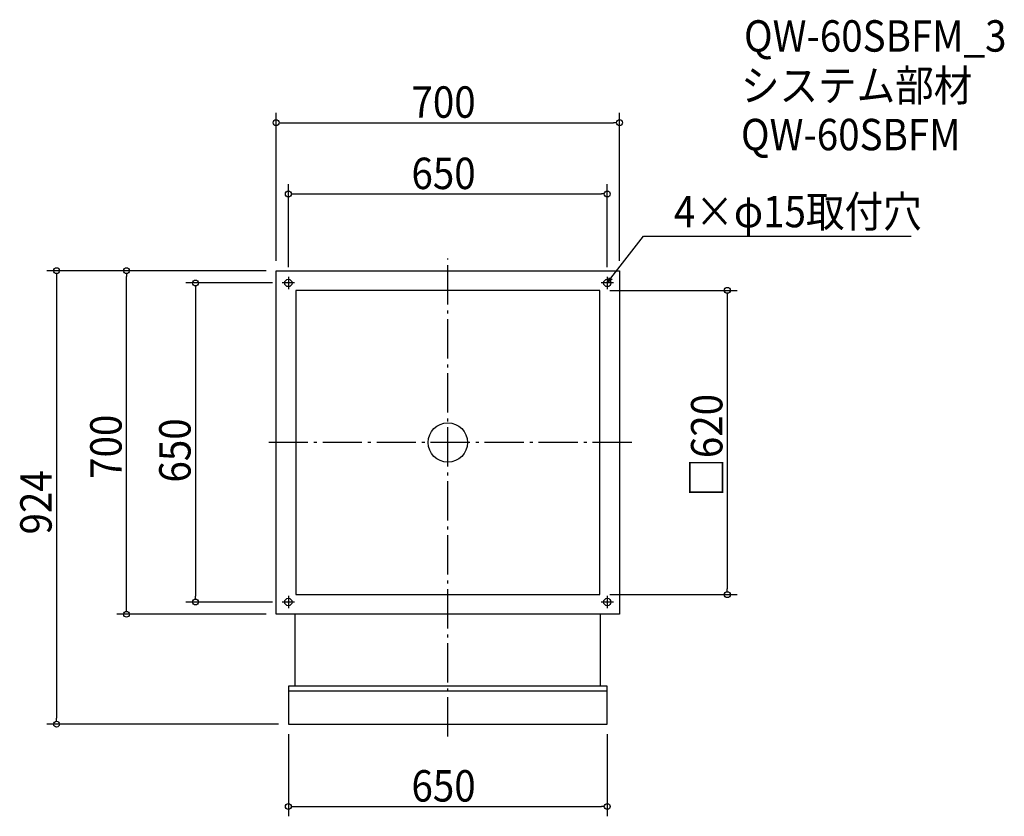
# Model space of a CAD drawing. Extents: x -873 to 1134, y -762 to 861.
import ezdxf

# ---------------------------------------------------------------- set-up
doc = ezdxf.new("R2010")
doc.units = 0
doc.header["$LTSCALE"] = 20
doc.header["$MEASUREMENT"] = 0
doc.header["$PDMODE"] = 3
doc.header["$PDSIZE"] = -2
doc.linetypes.add('DASHDOT', pattern=[5.5, 4, -0.6, 0.3, -0.6])
doc.layers.get('0').update_dxf_attribs({"linetype": 'CONTINUOUS'})
for name, color, linetype in [('ARRANGE', 1, 'CONTINUOUS'), ('BASIS', 6, 'DASHDOT'), ('DETAIL', 5, 'CONTINUOUS'), ('ETC', 61, 'CONTINUOUS'), ('FIX', 11, 'CONTINUOUS'), ('NOTE', 4, 'CONTINUOUS'), ('OUTLINE', 3, 'CONTINUOUS'), ('SIZE', 30, 'CONTINUOUS')]:
    doc.layers.add(name, color=color, linetype=linetype)
doc.styles.get("Standard").update_dxf_attribs({"font": 'SIMPLEX.shx', "width": 0.9, "height": 64, "bigfont": 'BIGFONT.shx'})

# ---------------------------------------------------------------- blocks, each defined once
blk = doc.blocks.new('_OPEN30')
at = {"color": 0, "linetype": 'ByBlock'}
for p, q in [((-1, 0.27), (0, 0)), ((0, 0), (-1, -0.27)), ((0, 0), (-1, 0))]:
    blk.add_line(p, q, dxfattribs=at)
blk = doc.blocks.new('*U68')
at = {"layer": 'NOTE'}
blk.add_lwpolyline([(332.3, 334.5), (398.8, 420.5), (944.6, 420.5)], dxfattribs=at)
at = {"layer": 'NOTE', "xscale": 12, "yscale": 12, "zscale": 12, "rotation": 232.3258907693334}
blk.add_blockref('_OPEN30', (325, 325), dxfattribs=at)
blk = doc.blocks.new('*U69')
at = {"layer": 'NOTE', "width": 0.9}
blk.add_text('4×φ15取付穴', height=64, dxfattribs=at).set_placement((460.8, 438.5))
blk = doc.blocks.new('_DOTBLANK')
at = {"color": 0, "linetype": 'ByBlock'}
blk.add_line((-0.5, 0), (-1, 0), dxfattribs=at)
blk.add_circle((0, 0), 0.5, dxfattribs=at)

msp = doc.modelspace()

# ---------------------------------------------------------------- linework, layer by layer
at = {"layer": 'ARRANGE'}
msp.add_circle((0, 0), 40, dxfattribs=at)
msp.add_point((0, 0), dxfattribs=at)
at = {"layer": 'BASIS'}
for p, q in [((0, -599), (0, 375)), ((375, 0), (-375, 0))]:
    msp.add_line(p, q, dxfattribs=at)
at = {"layer": 'DETAIL'}
for p, q in [((-311.5, -350), (-311.5, -496.5)), ((311.5, -496.5), (311.5, -350)), ((325, -496.5), (-325, -496.5)), ((-325, -496.5), (-325, -574)), ((325, -574), (325, -496.5)), ((325, -506.5), (-325, -506.5)), ((-325, -574), (325, -574))]:
    msp.add_line(p, q, dxfattribs=at)
for points in [[(-350, 350), (350, 350), (350, -350), (-350, -350)], [(-310, -310), (310, -310), (310, 310), (-310, 310)]]:
    msp.add_lwpolyline(points, close=True, dxfattribs=at)
at = {"layer": 'FIX'}
for centre in [(-325, 325), (325, 325), (-325, -325), (325, -325)]:
    msp.add_circle(centre, 7.5, dxfattribs=at)
at = {"layer": 'NOTE'}
for p, q in [((-312.5, 325), (-337.5, 325)), ((-325, 337.5), (-325, 312.5)), ((337.5, 325), (312.5, 325)), ((325, 337.5), (325, 312.5)), ((-325, -312.5), (-325, -337.5)), ((325, -312.5), (325, -337.5)), ((-312.5, -325), (-337.5, -325)), ((337.5, -325), (312.5, -325))]:
    msp.add_line(p, q, dxfattribs=at)
at = {"layer": 'OUTLINE'}
for p, q in [((-311.5, -350), (-311.5, -496.5)), ((311.5, -496.5), (311.5, -350)), ((325, -496.5), (-325, -496.5)), ((-325, -496.5), (-325, -574)), ((325, -574), (325, -496.5)), ((325, -506.5), (-325, -506.5)), ((-325, -574), (325, -574))]:
    msp.add_line(p, q, dxfattribs=at)
for points in [[(-350, 350), (350, 350), (350, -350), (-350, -350)], [(-310, -310), (310, -310), (310, 310), (-310, 310)]]:
    msp.add_lwpolyline(points, close=True, dxfattribs=at)
at = {"layer": 'SIZE'}
for p, q in [((-350, 370), (-350, 671.6)), ((350, 370), (350, 671.6)), ((-338, 651.6), (338, 651.6)), ((-325, 357.5), (-325, 526.3)), ((325, 357.5), (325, 526.3)), ((-313, 506.3), (313, 506.3)), ((-370, 350), (-817.5, 350)), ((-370, 350), (-674.9, 350)), ((-797.5, 338), (-797.5, -562)), ((-654.9, -338), (-654.9, 338)), ((-357.5, 325), (-534.3, 325)), ((-514.3, 313), (-514.3, -313)), ((330, 310), (589.7, 310)), ((569.7, 298), (569.7, -298)), ((330, -310), (589.7, -310)), ((-357.5, -325), (-534.3, -325)), ((-370, -350), (-674.9, -350)), ((-345, -574), (-817.5, -574)), ((-325, -594), (-325, -761.6)), ((325, -594), (325, -761.6)), ((-313, -741.6), (313, -741.6))]:
    msp.add_line(p, q, dxfattribs=at)

# ---------------------------------------------------------------- block references
for name in ['*U69', '*U68']:
    msp.add_blockref(name, (0, 0))
at = {"layer": 'SIZE', "xscale": 12, "yscale": 12, "zscale": 12}
for p, rotation in [((-350, 651.6), 180), ((-325, 506.3), 180), ((-797.5, 350), 90), ((-654.9, 350), 90), ((-514.3, 325), 90), ((569.7, 310), 90), ((569.7, -310), 270), ((-514.3, -325), 270), ((-654.9, -350), 270), ((-797.5, -574), 270), ((-325, -741.6), 180)]:
    msp.add_blockref('_DOTBLANK', p, dxfattribs=dict(at, rotation=rotation))
for p in [(350, 651.6), (325, 506.3), (325, -741.6)]:
    msp.add_blockref('_DOTBLANK', p, dxfattribs=at)

# ---------------------------------------------------------------- texts
at = {"layer": 'ETC', "width": 0.9}
for s, p in [('QW-60SBFM_3', (603.7, 796.3)), ('システム部材', (597.5, 695.4)), ('QW-60SBFM', (597.5, 595.4))]:
    msp.add_text(s, height=64, dxfattribs=at).set_placement(p)
at = {"layer": 'SIZE', "width": 0.9}
for s, p in [('700', (-74.1, 661.6)), ('650', (-74.1, 516.3)), ('650', (-74.1, -731.6))]:
    msp.add_text(s, height=64, dxfattribs=at).set_placement(p)
for s, p in [('□620', (559.7, -110.5)), ('700', (-664.9, -74.1)), ('650', (-524.3, -81.6)), ('924', (-807.5, -187.4))]:
    msp.add_text(s, height=64, rotation=90, dxfattribs=at).set_placement(p)

doc.saveas('drawing.dxf')
